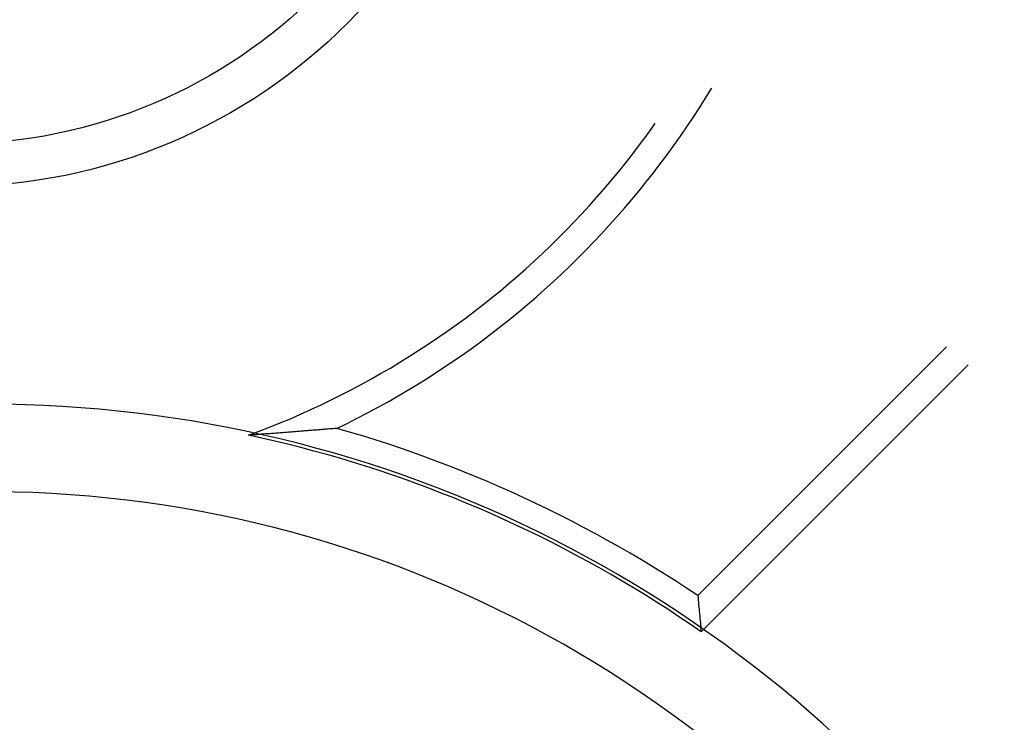
# Model space of a CAD drawing. Units: millimetres. Extents: x 0 to 841, y 0 to 594.
# Drawn here: x 575 to 577, y 454 to 455 of the extents above; entities that cross this region are included whole.
import ezdxf

# ---------------------------------------------------------------- set-up
doc = ezdxf.new("R2010")
doc.units = ezdxf.units.MM
doc.layers.add('SLD-0', color=179, linetype='Continuous')

msp = doc.modelspace()

# ---------------------------------------------------------------- linework, layer by layer
at = {"layer": 'SLD-0'}
for p, q in [((576.7152, 454.9972), (576.7282, 455.0183)), ((576.7282, 455.0183), (576.7291, 455.0199)), ((576.7019, 454.9761), (576.7152, 454.9972)), ((576.6883, 454.9553), (576.7019, 454.9761)), ((576.6745, 454.9346), (576.6883, 454.9553)), ((576.5857, 454.9147), (576.6, 454.9346)), ((576.6, 454.9346), (576.6056, 454.9425)), ((576.6604, 454.9141), (576.6745, 454.9346)), ((576.5711, 454.8951), (576.5857, 454.9147)), ((576.646, 454.8938), (576.6604, 454.9141)), ((576.5563, 454.8756), (576.5711, 454.8951)), ((576.6314, 454.8737), (576.646, 454.8938)), ((576.5412, 454.8563), (576.5563, 454.8756)), ((576.6165, 454.8538), (576.6314, 454.8737)), ((576.5258, 454.8373), (576.5412, 454.8563)), ((576.6014, 454.834), (576.6165, 454.8538)), ((576.4944, 454.7997), (576.5102, 454.8184)), ((576.5102, 454.8184), (576.5258, 454.8373)), ((576.586, 454.8145), (576.6014, 454.834)), ((576.4783, 454.7813), (576.4944, 454.7997)), ((576.5703, 454.7951), (576.586, 454.8145)), ((576.462, 454.763), (576.4783, 454.7813)), ((576.5383, 454.7571), (576.5544, 454.776)), ((576.5544, 454.776), (576.5703, 454.7951)), ((576.4454, 454.745), (576.462, 454.763)), ((576.5219, 454.7383), (576.5383, 454.7571)), ((576.4286, 454.7272), (576.4454, 454.745)), ((576.5053, 454.7198), (576.5219, 454.7383)), ((576.4116, 454.7096), (576.4286, 454.7272)), ((576.4885, 454.7015), (576.5053, 454.7198)), ((576.3769, 454.6751), (576.3944, 454.6922)), ((576.3944, 454.6922), (576.4116, 454.7096)), ((576.4714, 454.6834), (576.4885, 454.7015)), ((576.3592, 454.6581), (576.3769, 454.6751)), ((576.4541, 454.6656), (576.4714, 454.6834)), ((576.3413, 454.6415), (576.3592, 454.6581)), ((576.4188, 454.6305), (576.4365, 454.648)), ((576.4365, 454.648), (576.4541, 454.6656)), ((576.3048, 454.6088), (576.3231, 454.625)), ((576.3231, 454.625), (576.3413, 454.6415)), ((576.4008, 454.6134), (576.4188, 454.6305)), ((576.2862, 454.5928), (576.3048, 454.6088)), ((576.3826, 454.5964), (576.4008, 454.6134)), ((576.2675, 454.5771), (576.2862, 454.5928)), ((576.3641, 454.5797), (576.3826, 454.5964)), ((576.2293, 454.5464), (576.2485, 454.5616)), ((576.2485, 454.5616), (576.2675, 454.5771)), ((576.3267, 454.547), (576.3455, 454.5632)), ((576.3455, 454.5632), (576.3641, 454.5797)), ((576.21, 454.5314), (576.2293, 454.5464)), ((576.3076, 454.531), (576.3267, 454.547)), ((576.1904, 454.5167), (576.21, 454.5314)), ((576.2883, 454.5153), (576.3076, 454.531)), ((576.1507, 454.4881), (576.1707, 454.5023)), ((576.1707, 454.5023), (576.1904, 454.5167)), ((576.2492, 454.4845), (576.2689, 454.4998)), ((576.2689, 454.4998), (576.2883, 454.5153)), ((576.1103, 454.4604), (576.1306, 454.4741)), ((576.1306, 454.4741), (576.1507, 454.4881)), ((576.2294, 454.4695), (576.2492, 454.4845)), ((576.0898, 454.447), (576.1103, 454.4604)), ((576.1891, 454.4403), (576.2093, 454.4548)), ((576.2093, 454.4548), (576.2294, 454.4695)), ((576.6984, 453.9118), (577.2414, 454.4549)), ((576.0484, 454.421), (576.0692, 454.4339)), ((576.0692, 454.4339), (576.0898, 454.447)), ((576.1687, 454.4261), (576.1891, 454.4403)), ((576.0274, 454.4084), (576.0484, 454.421)), ((576.1273, 454.3985), (576.1481, 454.4122)), ((576.1481, 454.4122), (576.1687, 454.4261)), ((577.2883, 454.4153), (576.7057, 453.8327)), ((575.9849, 454.384), (576.0062, 454.3961)), ((576.0062, 454.3961), (576.0274, 454.4084)), ((576.1064, 454.3851), (576.1273, 454.3985)), ((575.9418, 454.3608), (575.9635, 454.3722)), ((575.9635, 454.3722), (575.9849, 454.384)), ((576.064, 454.359), (576.0853, 454.3719)), ((576.0853, 454.3719), (576.1064, 454.3851)), ((575.8982, 454.3386), (575.9201, 454.3495)), ((575.9201, 454.3495), (575.9418, 454.3608)), ((576.0209, 454.3341), (576.0425, 454.3464)), ((576.0425, 454.3464), (576.064, 454.359)), ((575.8539, 454.3176), (575.8761, 454.328)), ((575.8761, 454.328), (575.8982, 454.3386)), ((575.9991, 454.3221), (576.0209, 454.3341)), ((575.8092, 454.2978), (575.8316, 454.3076)), ((575.8316, 454.3076), (575.8539, 454.3176)), ((575.9552, 454.2988), (575.9772, 454.3103)), ((575.9772, 454.3103), (575.9991, 454.3221)), ((575.7639, 454.2792), (575.7866, 454.2884)), ((575.7866, 454.2884), (575.8092, 454.2978)), ((575.9106, 454.2767), (575.9329, 454.2876)), ((575.9329, 454.2876), (575.9552, 454.2988)), ((575.7181, 454.2617), (575.7411, 454.2703)), ((575.7199, 454.2619), (575.7181, 454.2617)), ((575.7468, 454.2554), (575.7181, 454.2617)), ((575.7216, 454.262), (575.7199, 454.2619)), ((575.7233, 454.2621), (575.7216, 454.262)), ((575.725, 454.2622), (575.7233, 454.2621)), ((575.7267, 454.2623), (575.725, 454.2622)), ((575.7284, 454.2625), (575.7267, 454.2623)), ((575.73, 454.2626), (575.7284, 454.2625)), ((575.7317, 454.2627), (575.73, 454.2626)), ((575.7334, 454.2628), (575.7317, 454.2627)), ((575.7351, 454.2629), (575.7334, 454.2628)), ((575.7368, 454.2631), (575.7351, 454.2629)), ((575.7384, 454.2632), (575.7368, 454.2631)), ((575.7417, 454.2634), (575.7384, 454.2632)), ((575.7411, 454.2703), (575.7639, 454.2792)), ((575.7451, 454.2637), (575.7417, 454.2634)), ((575.7484, 454.2639), (575.7451, 454.2637)), ((575.7516, 454.2641), (575.7484, 454.2639)), ((575.7549, 454.2644), (575.7516, 454.2641)), ((575.7581, 454.2646), (575.7549, 454.2644)), ((575.7614, 454.2648), (575.7581, 454.2646)), ((575.7646, 454.2651), (575.7614, 454.2648)), ((575.7678, 454.2653), (575.7646, 454.2651)), ((575.771, 454.2656), (575.7678, 454.2653)), ((575.7742, 454.2658), (575.771, 454.2656)), ((575.7774, 454.266), (575.7742, 454.2658)), ((575.7805, 454.2663), (575.7774, 454.266)), ((575.7836, 454.2665), (575.7805, 454.2663)), ((575.7868, 454.2667), (575.7836, 454.2665)), ((575.7899, 454.267), (575.7868, 454.2667)), ((575.793, 454.2672), (575.7899, 454.267)), ((575.7961, 454.2674), (575.793, 454.2672)), ((575.7991, 454.2677), (575.7961, 454.2674)), ((575.8022, 454.2679), (575.7991, 454.2677)), ((575.8052, 454.2682), (575.8022, 454.2679)), ((575.8083, 454.2684), (575.8052, 454.2682)), ((575.8113, 454.2686), (575.8083, 454.2684)), ((575.8143, 454.2689), (575.8113, 454.2686)), ((575.8173, 454.2691), (575.8143, 454.2689)), ((575.8203, 454.2693), (575.8173, 454.2691)), ((575.8233, 454.2696), (575.8203, 454.2693)), ((575.8262, 454.2698), (575.8233, 454.2696)), ((575.8292, 454.27), (575.8262, 454.2698)), ((575.8321, 454.2703), (575.8292, 454.27)), ((575.8351, 454.2705), (575.8321, 454.2703)), ((575.838, 454.2707), (575.8351, 454.2705)), ((575.8409, 454.271), (575.838, 454.2707)), ((575.8438, 454.2712), (575.8409, 454.271)), ((575.8467, 454.2714), (575.8438, 454.2712)), ((575.8496, 454.2717), (575.8467, 454.2714)), ((575.8524, 454.2719), (575.8496, 454.2717)), ((575.8553, 454.2721), (575.8524, 454.2719)), ((575.8581, 454.2724), (575.8553, 454.2721)), ((575.861, 454.2726), (575.8581, 454.2724)), ((575.8638, 454.2728), (575.861, 454.2726)), ((575.8666, 454.273), (575.8638, 454.2728)), ((575.8694, 454.2733), (575.8666, 454.273)), ((575.8722, 454.2735), (575.8694, 454.2733)), ((575.875, 454.2737), (575.8722, 454.2735)), ((575.8778, 454.274), (575.875, 454.2737)), ((575.8806, 454.2742), (575.8778, 454.274)), ((575.8834, 454.2744), (575.8806, 454.2742)), ((575.8861, 454.2747), (575.8834, 454.2744)), ((575.8889, 454.2749), (575.8861, 454.2747)), ((575.8916, 454.2751), (575.8889, 454.2749)), ((575.8944, 454.2754), (575.8916, 454.2751)), ((575.8971, 454.2756), (575.8944, 454.2754)), ((575.8998, 454.2758), (575.8971, 454.2756)), ((575.9025, 454.276), (575.8998, 454.2758)), ((575.9052, 454.2763), (575.9025, 454.276)), ((575.9079, 454.2765), (575.9052, 454.2763)), ((575.9106, 454.2767), (575.9079, 454.2765)), ((575.9385, 454.2686), (575.9106, 454.2767)), ((575.9663, 454.2602), (575.9385, 454.2686)), ((575.9941, 454.2516), (575.9663, 454.2602)), ((575.7753, 454.2488), (575.7468, 454.2554)), ((575.8038, 454.2419), (575.7753, 454.2488)), ((575.8322, 454.2347), (575.8038, 454.2419)), ((576.0217, 454.2426), (575.9941, 454.2516)), ((576.0492, 454.2333), (576.0217, 454.2426)), ((575.8605, 454.2272), (575.8322, 454.2347)), ((575.8887, 454.2194), (575.8605, 454.2272)), ((575.9169, 454.2113), (575.8887, 454.2194)), ((576.0767, 454.2238), (576.0492, 454.2333)), ((576.104, 454.2139), (576.0767, 454.2238)), ((575.9449, 454.2029), (575.9169, 454.2113)), ((575.9729, 454.1942), (575.9449, 454.2029)), ((576.1313, 454.2038), (576.104, 454.2139)), ((576.1584, 454.1934), (576.1313, 454.2038)), ((576.0007, 454.1851), (575.9729, 454.1942)), ((576.0285, 454.1758), (576.0007, 454.1851)), ((576.0562, 454.1662), (576.0285, 454.1758)), ((576.1854, 454.1827), (576.1584, 454.1934)), ((576.2123, 454.1718), (576.1854, 454.1827)), ((576.0838, 454.1563), (576.0562, 454.1662)), ((576.1112, 454.1461), (576.0838, 454.1563)), ((576.2391, 454.1605), (576.2123, 454.1718)), ((576.2658, 454.149), (576.2391, 454.1605)), ((576.1386, 454.1356), (576.1112, 454.1461)), ((576.1658, 454.1248), (576.1386, 454.1356)), ((576.2924, 454.1372), (576.2658, 454.149)), ((576.3188, 454.1251), (576.2924, 454.1372)), ((576.1929, 454.1137), (576.1658, 454.1248)), ((576.2199, 454.1023), (576.1929, 454.1137)), ((576.3451, 454.1128), (576.3188, 454.1251)), ((576.3713, 454.1002), (576.3451, 454.1128)), ((576.2468, 454.0906), (576.2199, 454.1023)), ((576.2735, 454.0787), (576.2468, 454.0906)), ((576.3973, 454.0873), (576.3713, 454.1002)), ((576.3001, 454.0664), (576.2735, 454.0787)), ((576.3266, 454.0539), (576.3001, 454.0664)), ((576.4232, 454.0741), (576.3973, 454.0873)), ((576.449, 454.0606), (576.4232, 454.0741)), ((576.3529, 454.0411), (576.3266, 454.0539)), ((576.4746, 454.0469), (576.449, 454.0606)), ((576.5001, 454.033), (576.4746, 454.0469)), ((576.3791, 454.028), (576.3529, 454.0411)), ((576.4052, 454.0146), (576.3791, 454.028)), ((576.5254, 454.0187), (576.5001, 454.033)), ((576.4311, 454.0009), (576.4052, 454.0146)), ((576.5506, 454.0042), (576.5254, 454.0187)), ((576.5756, 453.9895), (576.5506, 454.0042)), ((576.4569, 453.987), (576.4311, 454.0009)), ((576.4825, 453.9728), (576.4569, 453.987)), ((576.6005, 453.9744), (576.5756, 453.9895)), ((576.508, 453.9583), (576.4825, 453.9728)), ((576.6252, 453.9592), (576.6005, 453.9744)), ((576.6498, 453.9436), (576.6252, 453.9592)), ((576.5333, 453.9435), (576.508, 453.9583)), ((576.5584, 453.9285), (576.5333, 453.9435)), ((576.6741, 453.9278), (576.6498, 453.9436)), ((576.5834, 453.9132), (576.5584, 453.9285)), ((576.6984, 453.9118), (576.6741, 453.9278)), ((576.6082, 453.8976), (576.5834, 453.9132)), ((576.6328, 453.8818), (576.6082, 453.8976)), ((576.6984, 453.9118), (576.6989, 453.9069)), ((576.6989, 453.9069), (576.6993, 453.9019)), ((576.6993, 453.9019), (576.6998, 453.897)), ((576.6998, 453.897), (576.7003, 453.8921)), ((576.6573, 453.8657), (576.6328, 453.8818)), ((576.7003, 453.8921), (576.7007, 453.8872)), ((576.7007, 453.8872), (576.7012, 453.8822)), ((576.7012, 453.8822), (576.7017, 453.8773)), ((576.7017, 453.8773), (576.7021, 453.8723)), ((576.6816, 453.8494), (576.6573, 453.8657)), ((576.7021, 453.8723), (576.7026, 453.8674)), ((576.7026, 453.8674), (576.7031, 453.8625)), ((576.7031, 453.8625), (576.7035, 453.8575)), ((576.7035, 453.8575), (576.704, 453.8526)), ((576.704, 453.8526), (576.7044, 453.8476)), ((576.7057, 453.8327), (576.6816, 453.8494)), ((576.7044, 453.8476), (576.7049, 453.8426)), ((576.7049, 453.8426), (576.7053, 453.8377)), ((576.7053, 453.8377), (576.7057, 453.8327))]:
    msp.add_line(p, q, dxfattribs=at)
for radius in [1.218, 1.125]:
    msp.add_circle((575.0726, 456.0221), radius, dxfattribs=at)
for radius, start, end in [(2.7324, 31.3336, 138.3789), (2.5413, 25.8244, 142.2687)]:
    msp.add_arc((575.1476, 451.5971), radius, start, end, dxfattribs=at)

doc.saveas('drawing.dxf')
